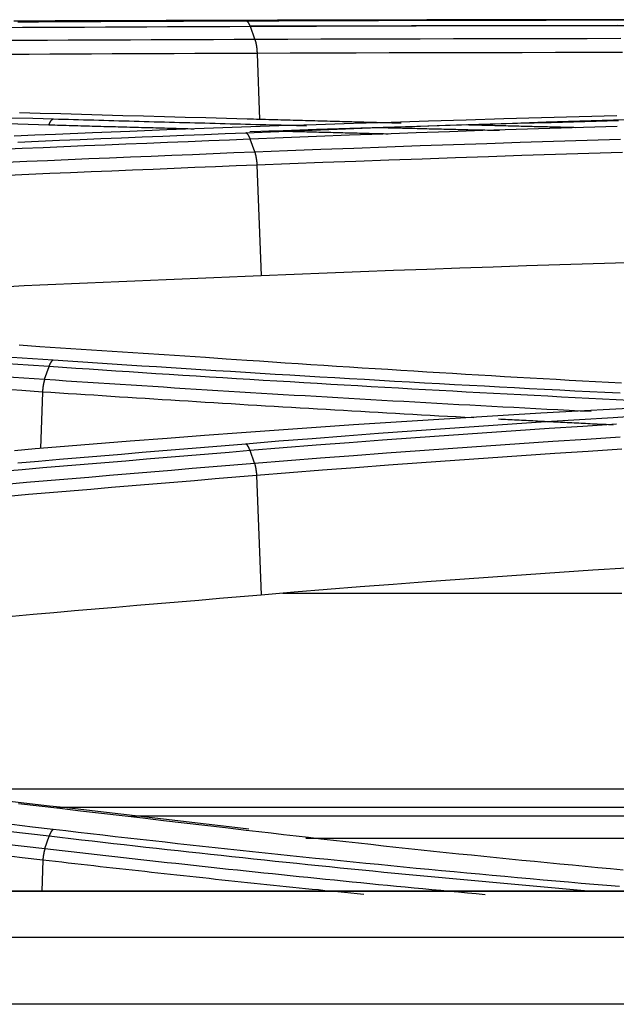
# Model space of a CAD drawing. Units: millimetres. Extents: x 0 to 5164, y 0 to 3683.
# Drawn here: x 1760 to 1774, y 2245 to 2266 of the extents above; entities that cross this region are included whole.
import ezdxf

# ---------------------------------------------------------------- set-up
doc = ezdxf.new("R2010")
doc.units = ezdxf.units.MM
doc.layers.add('LG-Product', color=3, linetype='Continuous')

msp = doc.modelspace()

# ---------------------------------------------------------------- linework, layer by layer
at = {"layer": 'LG-Product', "linetype": 'Continuous'}
for p, q in [((1765.611, 2265.466), (1765.667, 2264.013)), ((1765.607, 2263.008), (1765.699, 2260.581)), ((1760.889, 2258.021), (1760.843, 2256.776)), ((1765.601, 2256.184), (1765.698, 2253.564)), ((1757.455, 2249.3), (1803.037, 2249.3)), ((1803.033, 2248.887), (1761.201, 2248.887)), ((1762.85, 2248.705), (1803.032, 2248.705)), ((1803.033, 2248.205), (1766.682, 2248.205)), ((1760.897, 2247.729), (1760.872, 2247.047)), ((1957.566, 2247.047), (1148.906, 2247.047)), ((1957.566, 2247.039), (1148.906, 2247.039)), ((1149.193, 2246.034), (1957.279, 2246.034)), ((1957.279, 2244.56), (1149.193, 2244.56))]:
    msp.add_line(p, q, dxfattribs=at)
for points in [[(1761.172, 2266.178), (1760.716, 2266.176), (1760.26, 2266.174)], [(1760.347, 2266.159), (1760.802, 2266.161), (1761.258, 2266.164), (1761.714, 2266.166), (1762.17, 2266.168), (1762.626, 2266.17), (1763.082, 2266.172), (1763.537, 2266.174), (1763.993, 2266.176), (1764.449, 2266.178), (1764.905, 2266.18), (1765.361, 2266.181)], [(1774.321, 2266.206), (1773.489, 2266.205), (1772.658, 2266.204), (1771.829, 2266.204), (1771, 2266.202), (1770.173, 2266.201), (1769.348, 2266.2), (1768.523, 2266.199), (1767.701, 2266.197), (1766.879, 2266.195), (1766.059, 2266.193), (1765.241, 2266.191), (1764.424, 2266.189), (1763.608, 2266.186), (1762.794, 2266.184), (1761.982, 2266.181), (1761.172, 2266.178)], [(1765.361, 2266.181), (1766.089, 2266.184), (1766.82, 2266.186), (1767.551, 2266.189), (1768.284, 2266.191), (1769.019, 2266.193), (1769.754, 2266.194), (1770.491, 2266.196), (1771.23, 2266.198), (1771.969, 2266.199), (1772.711, 2266.2), (1773.453, 2266.201), (1774.197, 2266.203)], [(1765.463, 2266.054), (1765.462, 2266.059), (1765.46, 2266.063), (1765.458, 2266.068), (1765.456, 2266.073), (1765.455, 2266.077), (1765.453, 2266.081), (1765.451, 2266.086), (1765.449, 2266.09), (1765.447, 2266.094), (1765.445, 2266.098), (1765.443, 2266.102), (1765.442, 2266.106), (1765.44, 2266.109), (1765.438, 2266.113), (1765.436, 2266.117), (1765.434, 2266.12), (1765.432, 2266.124), (1765.43, 2266.127), (1765.428, 2266.13), (1765.426, 2266.133), (1765.424, 2266.136), (1765.422, 2266.139), (1765.42, 2266.142), (1765.418, 2266.145), (1765.416, 2266.147), (1765.413, 2266.15), (1765.411, 2266.152), (1765.409, 2266.155), (1765.407, 2266.157), (1765.405, 2266.159), (1765.403, 2266.161), (1765.401, 2266.163), (1765.398, 2266.165), (1765.396, 2266.167), (1765.394, 2266.168), (1765.392, 2266.17), (1765.39, 2266.172), (1765.388, 2266.173), (1765.385, 2266.174), (1765.383, 2266.175), (1765.381, 2266.176), (1765.379, 2266.177), (1765.376, 2266.178), (1765.374, 2266.179), (1765.372, 2266.18), (1765.37, 2266.18), (1765.368, 2266.181), (1765.365, 2266.181), (1765.363, 2266.181), (1765.361, 2266.181)], [(1765.463, 2266.054), (1765.008, 2266.052), (1764.552, 2266.05), (1764.096, 2266.048), (1763.64, 2266.047), (1763.184, 2266.044), (1762.728, 2266.042), (1762.273, 2266.04), (1761.817, 2266.038), (1761.361, 2266.036), (1760.905, 2266.034), (1760.449, 2266.031), (1759.993, 2266.029)], [(1765.456, 2266.068), (1765.849, 2266.069), (1766.243, 2266.07), (1766.637, 2266.071), (1767.031, 2266.072), (1767.425, 2266.072), (1767.82, 2266.073), (1768.215, 2266.074), (1768.611, 2266.074), (1769.007, 2266.075), (1769.403, 2266.076), (1769.8, 2266.076), (1770.196, 2266.077), (1770.593, 2266.077), (1770.991, 2266.078), (1771.389, 2266.078), (1771.787, 2266.079), (1772.185, 2266.079), (1772.583, 2266.08), (1772.982, 2266.08), (1773.381, 2266.08), (1773.781, 2266.081)], [(1773.534, 2266.075), (1772.794, 2266.074), (1772.054, 2266.072), (1771.317, 2266.071), (1770.58, 2266.069), (1769.845, 2266.068), (1769.111, 2266.066), (1768.379, 2266.064), (1767.648, 2266.062), (1766.918, 2266.059), (1766.19, 2266.057), (1765.463, 2266.054)], [(1765.56, 2265.778), (1765.463, 2266.054)], [(1760.09, 2265.753), (1760.546, 2265.755), (1761.002, 2265.757), (1761.458, 2265.76), (1761.914, 2265.762), (1762.37, 2265.764), (1762.825, 2265.766), (1763.281, 2265.768), (1763.737, 2265.77), (1764.193, 2265.772), (1764.649, 2265.774), (1765.104, 2265.776), (1765.56, 2265.778)], [(1765.56, 2265.778), (1766.286, 2265.78), (1767.012, 2265.782), (1767.74, 2265.784), (1768.47, 2265.785), (1769.2, 2265.787), (1769.932, 2265.789), (1770.666, 2265.791), (1771.4, 2265.793), (1772.136, 2265.794), (1772.873, 2265.796), (1773.611, 2265.798)], [(1765.56, 2265.778), (1765.562, 2265.773), (1765.564, 2265.768), (1765.565, 2265.763), (1765.567, 2265.758), (1765.568, 2265.753), (1765.57, 2265.748), (1765.571, 2265.743), (1765.573, 2265.737), (1765.574, 2265.732), (1765.576, 2265.726), (1765.577, 2265.721), (1765.579, 2265.715), (1765.58, 2265.71), (1765.581, 2265.704), (1765.583, 2265.698), (1765.584, 2265.692), (1765.585, 2265.686), (1765.587, 2265.68), (1765.588, 2265.674), (1765.589, 2265.668), (1765.59, 2265.662), (1765.591, 2265.656), (1765.592, 2265.65), (1765.594, 2265.643), (1765.595, 2265.637), (1765.596, 2265.631), (1765.597, 2265.624), (1765.598, 2265.618), (1765.599, 2265.611), (1765.599, 2265.605), (1765.6, 2265.598), (1765.601, 2265.591), (1765.602, 2265.585), (1765.603, 2265.578), (1765.604, 2265.571), (1765.604, 2265.564), (1765.605, 2265.558), (1765.606, 2265.551), (1765.606, 2265.544), (1765.607, 2265.537), (1765.608, 2265.53), (1765.608, 2265.523), (1765.609, 2265.516), (1765.609, 2265.509), (1765.61, 2265.502), (1765.61, 2265.495), (1765.61, 2265.488), (1765.611, 2265.481), (1765.611, 2265.474), (1765.611, 2265.466)], [(1765.611, 2265.466), (1765.156, 2265.465), (1764.7, 2265.463), (1764.244, 2265.461), (1763.788, 2265.459), (1763.332, 2265.457), (1762.876, 2265.455), (1762.42, 2265.453), (1761.965, 2265.451), (1761.509, 2265.449), (1761.053, 2265.447), (1760.597, 2265.444), (1760.141, 2265.442)], [(1773.652, 2265.485), (1772.914, 2265.484), (1772.178, 2265.482), (1771.443, 2265.481), (1770.71, 2265.479), (1769.978, 2265.477), (1769.247, 2265.475), (1768.517, 2265.474), (1767.788, 2265.472), (1767.061, 2265.47), (1766.336, 2265.468), (1765.611, 2265.466)], [(1760.218, 2264.051), (1760.674, 2264.038), (1761.13, 2264.025)], [(1765.394, 2264.02), (1764.938, 2264.033), (1764.483, 2264.046), (1764.027, 2264.058), (1763.571, 2264.071), (1763.115, 2264.083), (1762.66, 2264.096), (1762.204, 2264.108), (1761.748, 2264.12), (1761.292, 2264.133), (1760.837, 2264.145), (1760.381, 2264.157)], [(1761.031, 2263.888), (1761.033, 2263.893), (1761.035, 2263.897), (1761.036, 2263.902), (1761.038, 2263.906), (1761.04, 2263.911), (1761.042, 2263.915), (1761.043, 2263.919), (1761.045, 2263.924), (1761.047, 2263.928), (1761.049, 2263.932), (1761.051, 2263.936), (1761.052, 2263.94), (1761.054, 2263.944), (1761.056, 2263.947), (1761.058, 2263.951), (1761.06, 2263.955), (1761.062, 2263.958), (1761.064, 2263.961), (1761.066, 2263.965), (1761.068, 2263.968), (1761.07, 2263.971), (1761.072, 2263.974), (1761.074, 2263.977), (1761.076, 2263.98), (1761.078, 2263.983), (1761.08, 2263.986), (1761.082, 2263.989), (1761.084, 2263.991), (1761.086, 2263.994), (1761.088, 2263.996), (1761.09, 2263.998), (1761.092, 2264.001), (1761.094, 2264.003), (1761.096, 2264.005), (1761.098, 2264.007), (1761.1, 2264.009), (1761.102, 2264.01), (1761.104, 2264.012), (1761.106, 2264.014), (1761.109, 2264.015), (1761.111, 2264.017), (1761.113, 2264.018), (1761.115, 2264.019), (1761.117, 2264.021), (1761.119, 2264.022), (1761.121, 2264.023), (1761.123, 2264.023), (1761.126, 2264.024), (1761.128, 2264.025), (1761.13, 2264.025)], [(1761.13, 2264.025), (1761.241, 2264.022), (1761.351, 2264.019), (1761.462, 2264.016), (1761.573, 2264.013), (1761.684, 2264.01), (1761.795, 2264.007), (1761.905, 2264.004), (1762.016, 2264.001), (1762.127, 2263.998), (1762.238, 2263.995), (1762.349, 2263.992), (1762.46, 2263.989), (1762.571, 2263.986), (1762.682, 2263.983), (1762.794, 2263.979), (1762.905, 2263.976), (1763.016, 2263.973), (1763.127, 2263.97), (1763.238, 2263.967), (1763.35, 2263.964), (1763.461, 2263.961), (1763.572, 2263.958), (1763.684, 2263.955), (1763.795, 2263.952), (1763.906, 2263.949), (1764.018, 2263.946), (1764.129, 2263.943), (1764.241, 2263.94), (1764.352, 2263.938), (1764.464, 2263.935), (1764.575, 2263.932), (1764.687, 2263.929), (1764.799, 2263.926), (1764.91, 2263.923), (1765.022, 2263.92), (1765.134, 2263.917), (1765.246, 2263.914), (1765.357, 2263.911), (1765.469, 2263.908), (1765.581, 2263.905), (1765.693, 2263.902), (1765.805, 2263.899), (1765.917, 2263.897), (1766.029, 2263.894), (1766.141, 2263.891), (1766.253, 2263.888), (1766.365, 2263.885), (1766.477, 2263.882), (1766.589, 2263.879), (1766.701, 2263.876)], [(1773.523, 2264.09), (1772.694, 2264.068), (1771.865, 2264.046), (1771.037, 2264.023), (1770.21, 2263.999), (1769.384, 2263.975), (1768.559, 2263.949), (1767.734, 2263.923), (1766.91, 2263.896), (1766.087, 2263.869), (1765.265, 2263.84), (1764.444, 2263.811), (1763.625, 2263.781), (1762.808, 2263.75), (1761.992, 2263.718), (1761.178, 2263.685)], [(1765.364, 2263.722), (1766.092, 2263.751), (1766.822, 2263.779), (1767.553, 2263.807), (1768.286, 2263.833), (1769.02, 2263.86), (1769.755, 2263.885), (1770.492, 2263.91), (1771.23, 2263.934), (1771.97, 2263.957), (1772.711, 2263.98), (1773.453, 2264.002), (1774.196, 2264.023)], [(1768.778, 2263.928), (1768.71, 2263.93), (1768.642, 2263.932), (1768.574, 2263.934), (1768.506, 2263.936), (1768.439, 2263.937), (1768.371, 2263.939), (1768.303, 2263.941), (1768.235, 2263.943), (1768.167, 2263.945), (1768.099, 2263.946), (1768.031, 2263.948), (1767.963, 2263.95), (1767.895, 2263.952), (1767.828, 2263.954), (1767.76, 2263.955), (1767.692, 2263.957), (1767.624, 2263.959), (1767.556, 2263.961), (1767.489, 2263.963), (1767.421, 2263.965), (1767.353, 2263.966), (1767.285, 2263.968), (1767.218, 2263.97), (1767.15, 2263.972), (1767.082, 2263.974), (1767.015, 2263.976), (1766.947, 2263.977), (1766.879, 2263.979), (1766.812, 2263.981), (1766.744, 2263.983), (1766.676, 2263.985), (1766.609, 2263.987), (1766.541, 2263.989), (1766.474, 2263.99), (1766.406, 2263.992), (1766.338, 2263.994), (1766.271, 2263.996), (1766.203, 2263.998), (1766.136, 2264), (1766.068, 2264.002), (1766.001, 2264.003), (1765.933, 2264.005), (1765.866, 2264.007), (1765.798, 2264.009), (1765.731, 2264.011), (1765.664, 2264.013), (1765.596, 2264.015), (1765.529, 2264.017), (1765.461, 2264.019), (1765.394, 2264.02)], [(1761.031, 2263.888), (1760.575, 2263.901), (1760.12, 2263.913)], [(1764.216, 2263.801), (1764.152, 2263.802), (1764.088, 2263.804), (1764.025, 2263.806), (1763.961, 2263.808), (1763.897, 2263.809), (1763.833, 2263.811), (1763.769, 2263.813), (1763.705, 2263.814), (1763.641, 2263.816), (1763.577, 2263.818), (1763.514, 2263.82), (1763.45, 2263.821), (1763.386, 2263.823), (1763.322, 2263.825), (1763.258, 2263.827), (1763.194, 2263.828), (1763.131, 2263.83), (1763.067, 2263.832), (1763.003, 2263.833), (1762.939, 2263.835), (1762.876, 2263.837), (1762.812, 2263.839), (1762.748, 2263.84), (1762.684, 2263.842), (1762.621, 2263.844), (1762.557, 2263.846), (1762.493, 2263.847), (1762.43, 2263.849), (1762.366, 2263.851), (1762.302, 2263.853), (1762.239, 2263.854), (1762.175, 2263.856), (1762.111, 2263.858), (1762.048, 2263.86), (1761.984, 2263.861), (1761.921, 2263.863), (1761.857, 2263.865), (1761.793, 2263.867), (1761.73, 2263.868), (1761.666, 2263.87), (1761.603, 2263.872), (1761.539, 2263.874), (1761.476, 2263.876), (1761.412, 2263.877), (1761.349, 2263.879), (1761.285, 2263.881), (1761.222, 2263.883), (1761.158, 2263.884), (1761.095, 2263.886), (1761.031, 2263.888)], [(1765.453, 2263.746), (1766.184, 2263.771), (1766.917, 2263.796), (1767.652, 2263.819), (1768.387, 2263.843), (1769.123, 2263.865), (1769.861, 2263.887), (1770.599, 2263.908), (1771.339, 2263.929), (1772.079, 2263.949), (1772.821, 2263.969), (1773.563, 2263.988)], [(1773.53, 2263.86), (1772.789, 2263.838), (1772.05, 2263.816), (1771.313, 2263.792), (1770.576, 2263.768), (1769.841, 2263.743), (1769.108, 2263.718), (1768.376, 2263.692), (1767.645, 2263.665), (1766.915, 2263.637), (1766.187, 2263.609), (1765.461, 2263.58)], [(1768.281, 2263.837), (1768.335, 2263.836), (1768.388, 2263.834), (1768.441, 2263.833), (1768.494, 2263.832), (1768.547, 2263.83), (1768.6, 2263.829), (1768.654, 2263.828), (1768.707, 2263.827), (1768.76, 2263.825), (1768.813, 2263.824), (1768.866, 2263.823), (1768.92, 2263.821), (1768.973, 2263.82), (1769.026, 2263.819), (1769.079, 2263.818), (1769.132, 2263.816), (1769.186, 2263.815), (1769.239, 2263.814), (1769.292, 2263.812), (1769.345, 2263.811), (1769.399, 2263.81), (1769.452, 2263.809), (1769.505, 2263.807), (1769.558, 2263.806), (1769.612, 2263.805), (1769.665, 2263.804), (1769.718, 2263.802), (1769.771, 2263.801), (1769.825, 2263.8), (1769.878, 2263.798), (1769.931, 2263.797), (1769.985, 2263.796), (1770.038, 2263.795), (1770.091, 2263.793), (1770.145, 2263.792), (1770.198, 2263.791), (1770.251, 2263.79), (1770.305, 2263.788), (1770.358, 2263.787), (1770.411, 2263.786), (1770.465, 2263.785), (1770.518, 2263.783), (1770.571, 2263.782), (1770.625, 2263.781), (1770.678, 2263.78), (1770.731, 2263.778), (1770.785, 2263.777), (1770.838, 2263.776), (1770.892, 2263.775), (1770.945, 2263.774)], [(1772.624, 2263.832), (1772.576, 2263.833), (1772.528, 2263.834), (1772.479, 2263.835), (1772.431, 2263.836), (1772.383, 2263.838), (1772.335, 2263.839), (1772.287, 2263.84), (1772.239, 2263.841), (1772.191, 2263.842), (1772.142, 2263.843), (1772.094, 2263.845), (1772.046, 2263.846), (1771.998, 2263.847), (1771.95, 2263.848), (1771.902, 2263.849), (1771.854, 2263.85), (1771.806, 2263.852), (1771.758, 2263.853), (1771.71, 2263.854), (1771.662, 2263.855), (1771.613, 2263.856), (1771.565, 2263.857), (1771.517, 2263.859), (1771.469, 2263.86), (1771.421, 2263.861), (1771.373, 2263.862), (1771.325, 2263.863), (1771.277, 2263.865), (1771.229, 2263.866), (1771.181, 2263.867), (1771.133, 2263.868), (1771.085, 2263.869), (1771.037, 2263.871), (1770.989, 2263.872), (1770.941, 2263.873), (1770.893, 2263.874), (1770.845, 2263.875), (1770.797, 2263.877), (1770.749, 2263.878), (1770.701, 2263.879), (1770.653, 2263.88), (1770.605, 2263.881), (1770.557, 2263.883), (1770.51, 2263.884), (1770.462, 2263.885), (1770.414, 2263.886), (1770.366, 2263.887), (1770.318, 2263.889), (1770.27, 2263.89), (1770.222, 2263.891)], [(1765.461, 2263.58), (1765.005, 2263.561), (1764.549, 2263.543), (1764.093, 2263.524), (1763.637, 2263.506), (1763.182, 2263.487), (1762.726, 2263.468), (1762.27, 2263.449), (1761.814, 2263.43), (1761.358, 2263.411), (1760.902, 2263.392), (1760.446, 2263.373), (1759.99, 2263.354)], [(1761.178, 2263.685), (1760.722, 2263.667), (1760.266, 2263.648)], [(1760.349, 2263.515), (1760.805, 2263.534), (1761.261, 2263.554), (1761.717, 2263.572), (1762.173, 2263.591), (1762.629, 2263.61), (1763.085, 2263.629), (1763.54, 2263.648), (1763.996, 2263.666), (1764.452, 2263.685), (1764.908, 2263.703), (1765.364, 2263.722)], [(1765.461, 2263.58), (1765.459, 2263.584), (1765.458, 2263.589), (1765.456, 2263.594), (1765.454, 2263.598), (1765.452, 2263.602), (1765.451, 2263.607), (1765.449, 2263.611), (1765.447, 2263.615), (1765.445, 2263.619), (1765.444, 2263.623), (1765.442, 2263.627), (1765.44, 2263.631), (1765.438, 2263.635), (1765.436, 2263.639), (1765.434, 2263.643), (1765.433, 2263.646), (1765.431, 2263.65), (1765.429, 2263.653), (1765.427, 2263.657), (1765.425, 2263.66), (1765.423, 2263.663), (1765.421, 2263.666), (1765.419, 2263.67), (1765.417, 2263.673), (1765.415, 2263.675), (1765.413, 2263.678), (1765.411, 2263.681), (1765.409, 2263.684), (1765.407, 2263.686), (1765.405, 2263.689), (1765.403, 2263.691), (1765.401, 2263.694), (1765.399, 2263.696), (1765.397, 2263.698), (1765.395, 2263.7), (1765.393, 2263.702), (1765.391, 2263.704), (1765.389, 2263.706), (1765.387, 2263.708), (1765.385, 2263.71), (1765.383, 2263.711), (1765.381, 2263.713), (1765.379, 2263.714), (1765.377, 2263.715), (1765.375, 2263.717), (1765.372, 2263.718), (1765.37, 2263.719), (1765.368, 2263.72), (1765.366, 2263.721), (1765.364, 2263.722)], [(1765.558, 2263.301), (1765.461, 2263.58)], [(1765.558, 2263.301), (1766.283, 2263.329), (1767.01, 2263.357), (1767.738, 2263.384), (1768.467, 2263.411), (1769.198, 2263.437), (1769.93, 2263.462), (1770.663, 2263.487), (1771.398, 2263.511), (1772.133, 2263.535), (1772.87, 2263.558), (1773.609, 2263.58)], [(1768.496, 2263.691), (1768.444, 2263.693), (1768.391, 2263.694), (1768.338, 2263.695), (1768.286, 2263.696), (1768.233, 2263.698), (1768.18, 2263.699), (1768.128, 2263.7), (1768.075, 2263.702), (1768.022, 2263.703), (1767.97, 2263.704), (1767.917, 2263.706), (1767.865, 2263.707), (1767.812, 2263.708), (1767.759, 2263.709), (1767.707, 2263.711), (1767.654, 2263.712), (1767.602, 2263.713), (1767.549, 2263.715), (1767.496, 2263.716), (1767.444, 2263.717), (1767.391, 2263.719), (1767.339, 2263.72), (1767.286, 2263.721), (1767.234, 2263.723), (1767.181, 2263.724), (1767.128, 2263.725), (1767.076, 2263.727), (1767.023, 2263.728), (1766.971, 2263.729), (1766.918, 2263.731), (1766.866, 2263.732), (1766.813, 2263.733), (1766.761, 2263.735), (1766.708, 2263.736), (1766.656, 2263.737), (1766.603, 2263.739), (1766.551, 2263.74), (1766.498, 2263.741), (1766.446, 2263.743), (1766.394, 2263.744), (1766.341, 2263.745), (1766.289, 2263.747), (1766.236, 2263.748), (1766.184, 2263.749), (1766.131, 2263.751), (1766.079, 2263.752), (1766.027, 2263.753), (1765.974, 2263.755), (1765.922, 2263.756), (1765.869, 2263.757)], [(1760.088, 2263.075), (1760.544, 2263.095), (1760.999, 2263.114), (1761.455, 2263.133), (1761.911, 2263.152), (1762.367, 2263.171), (1762.823, 2263.19), (1763.279, 2263.208), (1763.735, 2263.227), (1764.191, 2263.246), (1764.646, 2263.264), (1765.102, 2263.283), (1765.558, 2263.301)], [(1765.558, 2263.301), (1765.56, 2263.297), (1765.561, 2263.292), (1765.563, 2263.287), (1765.564, 2263.282), (1765.566, 2263.277), (1765.567, 2263.272), (1765.568, 2263.267), (1765.57, 2263.262), (1765.571, 2263.257), (1765.572, 2263.251), (1765.574, 2263.246), (1765.575, 2263.241), (1765.576, 2263.235), (1765.578, 2263.23), (1765.579, 2263.224), (1765.58, 2263.219), (1765.581, 2263.213), (1765.582, 2263.208), (1765.584, 2263.202), (1765.585, 2263.196), (1765.586, 2263.19), (1765.587, 2263.185), (1765.588, 2263.179), (1765.589, 2263.173), (1765.59, 2263.167), (1765.591, 2263.161), (1765.592, 2263.155), (1765.593, 2263.149), (1765.594, 2263.143), (1765.595, 2263.136), (1765.596, 2263.13), (1765.596, 2263.124), (1765.597, 2263.118), (1765.598, 2263.112), (1765.599, 2263.105), (1765.6, 2263.099), (1765.6, 2263.093), (1765.601, 2263.086), (1765.602, 2263.08), (1765.602, 2263.073), (1765.603, 2263.067), (1765.603, 2263.06), (1765.604, 2263.054), (1765.605, 2263.047), (1765.605, 2263.041), (1765.606, 2263.034), (1765.606, 2263.028), (1765.606, 2263.021), (1765.607, 2263.015), (1765.607, 2263.008)], [(1773.647, 2263.286), (1772.91, 2263.264), (1772.174, 2263.241), (1771.439, 2263.217), (1770.705, 2263.193), (1769.973, 2263.168), (1769.242, 2263.143), (1768.512, 2263.117), (1767.784, 2263.091), (1767.057, 2263.064), (1766.331, 2263.036), (1765.607, 2263.008)], [(1765.607, 2263.008), (1765.151, 2262.99), (1764.695, 2262.971), (1764.24, 2262.953), (1763.784, 2262.934), (1763.328, 2262.915), (1762.872, 2262.897), (1762.416, 2262.878), (1761.96, 2262.859), (1761.504, 2262.84), (1761.048, 2262.821), (1760.592, 2262.802), (1760.137, 2262.783)], [(1765.699, 2260.581), (1766.426, 2260.611), (1767.154, 2260.64), (1767.883, 2260.668), (1768.612, 2260.696), (1769.343, 2260.723), (1770.074, 2260.75), (1770.807, 2260.775), (1771.54, 2260.8), (1772.274, 2260.824), (1773.008, 2260.848), (1773.744, 2260.871)], [(1760.141, 2260.344), (1760.488, 2260.36), (1760.835, 2260.375), (1761.183, 2260.39), (1761.53, 2260.405), (1761.877, 2260.419), (1762.225, 2260.434), (1762.572, 2260.449), (1762.92, 2260.464), (1763.267, 2260.479), (1763.614, 2260.493), (1763.962, 2260.508), (1764.309, 2260.523), (1764.656, 2260.537), (1765.004, 2260.552), (1765.351, 2260.566), (1765.699, 2260.581)], [(1765.386, 2258.715), (1764.931, 2258.745), (1764.475, 2258.776), (1764.019, 2258.806), (1763.564, 2258.837), (1763.108, 2258.867), (1762.652, 2258.897), (1762.197, 2258.927), (1761.741, 2258.957), (1761.285, 2258.987), (1760.829, 2259.017), (1760.374, 2259.047)], [(1761.034, 2258.578), (1760.578, 2258.609), (1760.123, 2258.639)], [(1760.216, 2258.789), (1760.672, 2258.758), (1761.127, 2258.728)], [(1761.034, 2258.578), (1761.036, 2258.583), (1761.038, 2258.587), (1761.039, 2258.592), (1761.041, 2258.596), (1761.043, 2258.601), (1761.044, 2258.605), (1761.046, 2258.609), (1761.048, 2258.613), (1761.049, 2258.617), (1761.051, 2258.621), (1761.053, 2258.625), (1761.055, 2258.629), (1761.056, 2258.633), (1761.058, 2258.637), (1761.06, 2258.641), (1761.062, 2258.644), (1761.064, 2258.648), (1761.065, 2258.651), (1761.067, 2258.655), (1761.069, 2258.658), (1761.071, 2258.662), (1761.073, 2258.665), (1761.075, 2258.668), (1761.077, 2258.671), (1761.078, 2258.674), (1761.08, 2258.677), (1761.082, 2258.68), (1761.084, 2258.683), (1761.086, 2258.686), (1761.088, 2258.689), (1761.09, 2258.691), (1761.092, 2258.694), (1761.094, 2258.696), (1761.096, 2258.699), (1761.098, 2258.701), (1761.1, 2258.704), (1761.102, 2258.706), (1761.104, 2258.708), (1761.106, 2258.71), (1761.108, 2258.712), (1761.11, 2258.714), (1761.111, 2258.716), (1761.113, 2258.717), (1761.115, 2258.719), (1761.117, 2258.721), (1761.119, 2258.722), (1761.121, 2258.724), (1761.123, 2258.725), (1761.125, 2258.727), (1761.127, 2258.728)], [(1761.127, 2258.728), (1761.451, 2258.706), (1761.775, 2258.684), (1762.099, 2258.663), (1762.423, 2258.642), (1762.748, 2258.62), (1763.073, 2258.599), (1763.398, 2258.578), (1763.723, 2258.558), (1764.049, 2258.537), (1764.375, 2258.516), (1764.701, 2258.496), (1765.027, 2258.476), (1765.354, 2258.456), (1765.681, 2258.436), (1766.008, 2258.416), (1766.335, 2258.396), (1766.663, 2258.377), (1766.991, 2258.357), (1767.319, 2258.338), (1767.647, 2258.319), (1767.976, 2258.3), (1768.305, 2258.281), (1768.634, 2258.262), (1768.963, 2258.244), (1769.293, 2258.226), (1769.622, 2258.207), (1769.952, 2258.189), (1770.282, 2258.171), (1770.613, 2258.154), (1770.943, 2258.136), (1771.274, 2258.119), (1771.605, 2258.101), (1771.937, 2258.084), (1772.268, 2258.067), (1772.6, 2258.05), (1772.932, 2258.034), (1773.264, 2258.017), (1773.596, 2258.001)], [(1773.627, 2258.214), (1773.34, 2258.23), (1773.053, 2258.245), (1772.767, 2258.261), (1772.48, 2258.277), (1772.194, 2258.293), (1771.908, 2258.309), (1771.622, 2258.325), (1771.336, 2258.342), (1771.051, 2258.358), (1770.766, 2258.375), (1770.48, 2258.392), (1770.196, 2258.409), (1769.911, 2258.426), (1769.626, 2258.443), (1769.342, 2258.46), (1769.058, 2258.478), (1768.774, 2258.495), (1768.491, 2258.513), (1768.207, 2258.53), (1767.924, 2258.548), (1767.641, 2258.566), (1767.359, 2258.584), (1767.076, 2258.603), (1766.794, 2258.621), (1766.512, 2258.64), (1766.23, 2258.658), (1765.949, 2258.677), (1765.667, 2258.696), (1765.386, 2258.715)], [(1760.937, 2258.301), (1761.034, 2258.578)], [(1773.814, 2257.836), (1773.513, 2257.851), (1773.212, 2257.865), (1772.911, 2257.88), (1772.611, 2257.895), (1772.31, 2257.911), (1772.01, 2257.926), (1771.71, 2257.941), (1771.41, 2257.957), (1771.111, 2257.973), (1770.811, 2257.988), (1770.512, 2258.004), (1770.213, 2258.021), (1769.914, 2258.037), (1769.615, 2258.053), (1769.316, 2258.07), (1769.018, 2258.086), (1768.719, 2258.103), (1768.421, 2258.12), (1768.123, 2258.137), (1767.826, 2258.154), (1767.528, 2258.171), (1767.231, 2258.188), (1766.934, 2258.206), (1766.637, 2258.223), (1766.34, 2258.241), (1766.043, 2258.259), (1765.747, 2258.277), (1765.451, 2258.295), (1765.155, 2258.313), (1764.859, 2258.331), (1764.564, 2258.349), (1764.269, 2258.368), (1763.974, 2258.386), (1763.679, 2258.405), (1763.384, 2258.424), (1763.09, 2258.443), (1762.795, 2258.462), (1762.501, 2258.481), (1762.207, 2258.5), (1761.914, 2258.52), (1761.62, 2258.539), (1761.327, 2258.559), (1761.034, 2258.578)], [(1760.025, 2258.362), (1760.481, 2258.332), (1760.937, 2258.301)], [(1760.937, 2258.301), (1760.935, 2258.296), (1760.934, 2258.292), (1760.933, 2258.287), (1760.931, 2258.282), (1760.93, 2258.277), (1760.929, 2258.273), (1760.927, 2258.268), (1760.926, 2258.263), (1760.925, 2258.258), (1760.924, 2258.253), (1760.922, 2258.247), (1760.921, 2258.242), (1760.92, 2258.237), (1760.919, 2258.232), (1760.917, 2258.227), (1760.916, 2258.221), (1760.915, 2258.216), (1760.914, 2258.21), (1760.913, 2258.205), (1760.912, 2258.199), (1760.911, 2258.194), (1760.91, 2258.188), (1760.909, 2258.183), (1760.908, 2258.177), (1760.907, 2258.171), (1760.906, 2258.166), (1760.905, 2258.16), (1760.904, 2258.154), (1760.903, 2258.148), (1760.902, 2258.143), (1760.901, 2258.137), (1760.9, 2258.131), (1760.9, 2258.125), (1760.899, 2258.119), (1760.898, 2258.113), (1760.897, 2258.107), (1760.897, 2258.101), (1760.896, 2258.095), (1760.895, 2258.089), (1760.895, 2258.083), (1760.894, 2258.077), (1760.893, 2258.071), (1760.893, 2258.065), (1760.892, 2258.058), (1760.892, 2258.052), (1760.891, 2258.046), (1760.891, 2258.04), (1760.89, 2258.034), (1760.89, 2258.027), (1760.889, 2258.021)], [(1760.937, 2258.301), (1761.174, 2258.285), (1761.412, 2258.27), (1761.649, 2258.254), (1761.887, 2258.239), (1762.125, 2258.223), (1762.363, 2258.208), (1762.601, 2258.192), (1762.839, 2258.177), (1763.077, 2258.162), (1763.316, 2258.147), (1763.554, 2258.131), (1763.793, 2258.116), (1764.032, 2258.101), (1764.271, 2258.086), (1764.51, 2258.072), (1764.75, 2258.057), (1764.989, 2258.042), (1765.229, 2258.027), (1765.468, 2258.013), (1765.708, 2257.998), (1765.948, 2257.984), (1766.188, 2257.969), (1766.429, 2257.955), (1766.669, 2257.941), (1766.909, 2257.927), (1767.15, 2257.913), (1767.391, 2257.898), (1767.631, 2257.885), (1767.872, 2257.871), (1768.114, 2257.857), (1768.355, 2257.843), (1768.596, 2257.829), (1768.838, 2257.816), (1769.079, 2257.802), (1769.321, 2257.789), (1769.563, 2257.776), (1769.805, 2257.762), (1770.047, 2257.749), (1770.289, 2257.736), (1770.531, 2257.723), (1770.774, 2257.71), (1771.016, 2257.697), (1771.259, 2257.684), (1771.502, 2257.672), (1771.744, 2257.659), (1771.987, 2257.647), (1772.23, 2257.634), (1772.474, 2257.622), (1772.717, 2257.61), (1772.96, 2257.597)], [(1760.889, 2258.021), (1760.434, 2258.052), (1759.978, 2258.082)], [(1770.376, 2257.452), (1770.184, 2257.462), (1769.992, 2257.473), (1769.801, 2257.483), (1769.609, 2257.493), (1769.418, 2257.504), (1769.227, 2257.514), (1769.036, 2257.525), (1768.844, 2257.536), (1768.653, 2257.546), (1768.462, 2257.557), (1768.272, 2257.568), (1768.081, 2257.579), (1767.89, 2257.589), (1767.699, 2257.6), (1767.509, 2257.611), (1767.318, 2257.622), (1767.128, 2257.633), (1766.938, 2257.644), (1766.747, 2257.656), (1766.557, 2257.667), (1766.367, 2257.678), (1766.177, 2257.689), (1765.987, 2257.701), (1765.797, 2257.712), (1765.607, 2257.723), (1765.418, 2257.735), (1765.228, 2257.746), (1765.038, 2257.758), (1764.849, 2257.769), (1764.659, 2257.781), (1764.47, 2257.793), (1764.281, 2257.804), (1764.092, 2257.816), (1763.903, 2257.828), (1763.714, 2257.84), (1763.525, 2257.851), (1763.336, 2257.863), (1763.147, 2257.875), (1762.959, 2257.887), (1762.77, 2257.899), (1762.582, 2257.911), (1762.393, 2257.923), (1762.205, 2257.935), (1762.017, 2257.948), (1761.829, 2257.96), (1761.641, 2257.972), (1761.453, 2257.984), (1761.265, 2257.997), (1761.077, 2258.009), (1760.889, 2258.021)], [(1774.332, 2257.689), (1773.504, 2257.645), (1772.677, 2257.6), (1771.85, 2257.553), (1771.024, 2257.505), (1770.2, 2257.455), (1769.376, 2257.404), (1768.553, 2257.351), (1767.731, 2257.297), (1766.91, 2257.241), (1766.09, 2257.184), (1765.27, 2257.125), (1764.452, 2257.064), (1763.635, 2257.002), (1762.818, 2256.939), (1762.003, 2256.874), (1761.188, 2256.807)], [(1765.365, 2256.884), (1766.092, 2256.944), (1766.821, 2257.002), (1767.551, 2257.059), (1768.283, 2257.114), (1769.016, 2257.168), (1769.75, 2257.221), (1770.487, 2257.272), (1771.224, 2257.322), (1771.963, 2257.371), (1772.704, 2257.418), (1773.445, 2257.464), (1774.188, 2257.509)], [(1773.517, 2257.312), (1772.777, 2257.265), (1772.039, 2257.218), (1771.302, 2257.169), (1770.566, 2257.119), (1769.832, 2257.068), (1769.099, 2257.016), (1768.367, 2256.962), (1767.637, 2256.906), (1766.909, 2256.85), (1766.182, 2256.791), (1765.456, 2256.732)], [(1773.444, 2257.295), (1773.393, 2257.298), (1773.343, 2257.3), (1773.292, 2257.303), (1773.242, 2257.305), (1773.191, 2257.308), (1773.141, 2257.31), (1773.09, 2257.312), (1773.04, 2257.315), (1772.989, 2257.317), (1772.939, 2257.32), (1772.889, 2257.322), (1772.838, 2257.325), (1772.788, 2257.327), (1772.737, 2257.33), (1772.687, 2257.333), (1772.636, 2257.335), (1772.586, 2257.338), (1772.536, 2257.34), (1772.485, 2257.343), (1772.435, 2257.345), (1772.384, 2257.348), (1772.334, 2257.35), (1772.284, 2257.353), (1772.233, 2257.355), (1772.183, 2257.358), (1772.132, 2257.36), (1772.082, 2257.363), (1772.032, 2257.366), (1771.981, 2257.368), (1771.931, 2257.371), (1771.881, 2257.373), (1771.83, 2257.376), (1771.78, 2257.378), (1771.73, 2257.381), (1771.679, 2257.384), (1771.629, 2257.386), (1771.579, 2257.389), (1771.528, 2257.391), (1771.478, 2257.394), (1771.428, 2257.397), (1771.377, 2257.399), (1771.327, 2257.402), (1771.277, 2257.404), (1771.226, 2257.407), (1771.176, 2257.41), (1771.126, 2257.412), (1771.076, 2257.415), (1771.025, 2257.418), (1770.975, 2257.42), (1770.925, 2257.423)], [(1760.349, 2256.465), (1760.805, 2256.504), (1761.261, 2256.542), (1761.717, 2256.581), (1762.173, 2256.619), (1762.629, 2256.657), (1763.085, 2256.695), (1763.541, 2256.733), (1763.997, 2256.771), (1764.453, 2256.809), (1764.909, 2256.847), (1765.365, 2256.884)], [(1765.456, 2256.732), (1765.455, 2256.736), (1765.453, 2256.741), (1765.451, 2256.745), (1765.45, 2256.75), (1765.448, 2256.754), (1765.446, 2256.758), (1765.445, 2256.762), (1765.443, 2256.766), (1765.441, 2256.77), (1765.44, 2256.774), (1765.438, 2256.778), (1765.436, 2256.782), (1765.435, 2256.786), (1765.433, 2256.79), (1765.431, 2256.794), (1765.429, 2256.797), (1765.427, 2256.801), (1765.426, 2256.805), (1765.424, 2256.808), (1765.422, 2256.812), (1765.42, 2256.815), (1765.418, 2256.818), (1765.417, 2256.821), (1765.415, 2256.825), (1765.413, 2256.828), (1765.411, 2256.831), (1765.409, 2256.834), (1765.407, 2256.837), (1765.405, 2256.84), (1765.404, 2256.842), (1765.402, 2256.845), (1765.4, 2256.848), (1765.398, 2256.851), (1765.396, 2256.853), (1765.394, 2256.856), (1765.392, 2256.858), (1765.39, 2256.86), (1765.388, 2256.863), (1765.386, 2256.865), (1765.384, 2256.867), (1765.383, 2256.869), (1765.381, 2256.871), (1765.379, 2256.873), (1765.377, 2256.875), (1765.375, 2256.877), (1765.373, 2256.878), (1765.371, 2256.88), (1765.369, 2256.882), (1765.367, 2256.883), (1765.365, 2256.885)], [(1765.554, 2256.456), (1766.278, 2256.515), (1767.003, 2256.572), (1767.73, 2256.628), (1768.458, 2256.683), (1769.188, 2256.736), (1769.919, 2256.789), (1770.652, 2256.84), (1771.386, 2256.89), (1772.121, 2256.939), (1772.857, 2256.987), (1773.595, 2257.033)], [(1765.456, 2256.732), (1765, 2256.694), (1764.544, 2256.656), (1764.088, 2256.619), (1763.632, 2256.581), (1763.176, 2256.543), (1762.72, 2256.504), (1762.264, 2256.466), (1761.809, 2256.428), (1761.353, 2256.389), (1760.897, 2256.351), (1760.441, 2256.312), (1759.985, 2256.274)], [(1761.188, 2256.807), (1760.732, 2256.769), (1760.276, 2256.731)], [(1765.554, 2256.456), (1765.456, 2256.732)], [(1773.632, 2256.761), (1772.895, 2256.714), (1772.16, 2256.667), (1771.425, 2256.618), (1770.692, 2256.568), (1769.961, 2256.516), (1769.231, 2256.464), (1768.502, 2256.41), (1767.774, 2256.355), (1767.048, 2256.3), (1766.324, 2256.242), (1765.601, 2256.184)], [(1760.082, 2255.998), (1760.538, 2256.037), (1760.994, 2256.076), (1761.45, 2256.114), (1761.906, 2256.152), (1762.362, 2256.191), (1762.818, 2256.229), (1763.274, 2256.267), (1763.73, 2256.305), (1764.186, 2256.343), (1764.642, 2256.381), (1765.098, 2256.419), (1765.554, 2256.456)], [(1765.554, 2256.456), (1765.555, 2256.452), (1765.556, 2256.447), (1765.558, 2256.442), (1765.559, 2256.438), (1765.56, 2256.433), (1765.562, 2256.428), (1765.563, 2256.423), (1765.564, 2256.419), (1765.565, 2256.414), (1765.567, 2256.409), (1765.568, 2256.404), (1765.569, 2256.399), (1765.57, 2256.394), (1765.571, 2256.388), (1765.573, 2256.383), (1765.574, 2256.378), (1765.575, 2256.373), (1765.576, 2256.368), (1765.577, 2256.362), (1765.578, 2256.357), (1765.579, 2256.352), (1765.58, 2256.346), (1765.581, 2256.341), (1765.582, 2256.335), (1765.583, 2256.33), (1765.584, 2256.324), (1765.585, 2256.319), (1765.586, 2256.313), (1765.587, 2256.307), (1765.587, 2256.302), (1765.588, 2256.296), (1765.589, 2256.29), (1765.59, 2256.285), (1765.591, 2256.279), (1765.592, 2256.273), (1765.592, 2256.267), (1765.593, 2256.261), (1765.594, 2256.256), (1765.594, 2256.25), (1765.595, 2256.244), (1765.596, 2256.238), (1765.596, 2256.232), (1765.597, 2256.226), (1765.598, 2256.22), (1765.598, 2256.214), (1765.599, 2256.208), (1765.599, 2256.202), (1765.6, 2256.196), (1765.6, 2256.19), (1765.601, 2256.184)], [(1765.601, 2256.184), (1765.145, 2256.147), (1764.689, 2256.109), (1764.233, 2256.071), (1763.777, 2256.033), (1763.321, 2255.996), (1762.865, 2255.957), (1762.409, 2255.919), (1761.953, 2255.881), (1761.497, 2255.843), (1761.041, 2255.805), (1760.585, 2255.766), (1760.129, 2255.727)], [(1765.698, 2253.564), (1766.424, 2253.625), (1767.151, 2253.685), (1767.879, 2253.743), (1768.608, 2253.799), (1769.338, 2253.854), (1770.069, 2253.908), (1770.8, 2253.961), (1771.533, 2254.012), (1772.266, 2254.062), (1773, 2254.111), (1773.735, 2254.158)], [(1760.226, 2253.095), (1760.682, 2253.135), (1761.138, 2253.175), (1761.594, 2253.214), (1762.05, 2253.253), (1762.506, 2253.292), (1762.962, 2253.332), (1763.418, 2253.371), (1763.874, 2253.409), (1764.33, 2253.448), (1764.786, 2253.487), (1765.242, 2253.526), (1765.698, 2253.564)], [(1773.633, 2253.593), (1773.294, 2253.593), (1772.955, 2253.593), (1772.616, 2253.593), (1772.278, 2253.593), (1771.939, 2253.593), (1771.6, 2253.593), (1771.261, 2253.593), (1770.922, 2253.593), (1770.583, 2253.593), (1770.244, 2253.593), (1769.905, 2253.593), (1769.566, 2253.593), (1769.227, 2253.593), (1768.888, 2253.593), (1768.549, 2253.593), (1768.21, 2253.593), (1767.871, 2253.593), (1767.532, 2253.593), (1767.193, 2253.593), (1766.854, 2253.593), (1766.515, 2253.593), (1766.176, 2253.593)], [(1765.432, 2248.407), (1765.119, 2248.444), (1764.806, 2248.481), (1764.492, 2248.518), (1764.179, 2248.555), (1763.866, 2248.592), (1763.552, 2248.629), (1763.239, 2248.665), (1762.926, 2248.702), (1762.612, 2248.738), (1762.299, 2248.774), (1761.986, 2248.811), (1761.672, 2248.847), (1761.359, 2248.883), (1761.046, 2248.919), (1760.732, 2248.955), (1760.419, 2248.99), (1760.106, 2249.026)], [(1765.373, 2248.383), (1764.918, 2248.436), (1764.462, 2248.49), (1764.007, 2248.543), (1763.551, 2248.596), (1763.096, 2248.649), (1762.64, 2248.702), (1762.185, 2248.755), (1761.729, 2248.808), (1761.273, 2248.861), (1760.818, 2248.914), (1760.362, 2248.966)], [(1760.216, 2248.517), (1760.672, 2248.464), (1761.127, 2248.41)], [(1761.04, 2248.253), (1761.041, 2248.258), (1761.043, 2248.262), (1761.044, 2248.266), (1761.046, 2248.27), (1761.048, 2248.275), (1761.049, 2248.279), (1761.051, 2248.283), (1761.053, 2248.287), (1761.054, 2248.291), (1761.056, 2248.295), (1761.058, 2248.298), (1761.059, 2248.302), (1761.061, 2248.306), (1761.063, 2248.31), (1761.064, 2248.313), (1761.066, 2248.317), (1761.068, 2248.321), (1761.069, 2248.324), (1761.071, 2248.328), (1761.073, 2248.331), (1761.075, 2248.335), (1761.076, 2248.338), (1761.078, 2248.341), (1761.08, 2248.345), (1761.082, 2248.348), (1761.083, 2248.351), (1761.085, 2248.354), (1761.087, 2248.357), (1761.089, 2248.36), (1761.091, 2248.363), (1761.092, 2248.366), (1761.094, 2248.369), (1761.096, 2248.371), (1761.098, 2248.374), (1761.1, 2248.377), (1761.101, 2248.38), (1761.103, 2248.382), (1761.105, 2248.385), (1761.107, 2248.387), (1761.109, 2248.389), (1761.111, 2248.392), (1761.112, 2248.394), (1761.114, 2248.396), (1761.116, 2248.398), (1761.118, 2248.401), (1761.12, 2248.403), (1761.122, 2248.405), (1761.123, 2248.406), (1761.125, 2248.408), (1761.127, 2248.41)], [(1761.127, 2248.41), (1761.4, 2248.378), (1761.673, 2248.346), (1761.946, 2248.315), (1762.219, 2248.283), (1762.492, 2248.252), (1762.766, 2248.221), (1763.04, 2248.19), (1763.314, 2248.159), (1763.588, 2248.129), (1763.863, 2248.098), (1764.137, 2248.068), (1764.412, 2248.038), (1764.687, 2248.008), (1764.962, 2247.978), (1765.238, 2247.949), (1765.513, 2247.92), (1765.789, 2247.89), (1766.065, 2247.862), (1766.341, 2247.833), (1766.618, 2247.804), (1766.894, 2247.776), (1767.171, 2247.748), (1767.448, 2247.72), (1767.725, 2247.692), (1768.002, 2247.664), (1768.28, 2247.637), (1768.557, 2247.61), (1768.835, 2247.583), (1769.113, 2247.556), (1769.391, 2247.529), (1769.669, 2247.503), (1769.948, 2247.477), (1770.227, 2247.451), (1770.505, 2247.425), (1770.784, 2247.399), (1771.063, 2247.374), (1771.343, 2247.348), (1771.622, 2247.323), (1771.902, 2247.299), (1772.182, 2247.274), (1772.462, 2247.249), (1772.742, 2247.225), (1773.022, 2247.201), (1773.303, 2247.177), (1773.583, 2247.154)], [(1761.04, 2248.253), (1760.584, 2248.307), (1760.128, 2248.36)], [(1760.942, 2247.984), (1761.04, 2248.253)], [(1772.974, 2247.042), (1772.732, 2247.063), (1772.49, 2247.084), (1772.249, 2247.105), (1772.007, 2247.126), (1771.766, 2247.147), (1771.524, 2247.169), (1771.283, 2247.19), (1771.042, 2247.212), (1770.801, 2247.234), (1770.561, 2247.256), (1770.32, 2247.278), (1770.079, 2247.3), (1769.839, 2247.323), (1769.599, 2247.345), (1769.359, 2247.368), (1769.119, 2247.391), (1768.879, 2247.414), (1768.639, 2247.437), (1768.399, 2247.461), (1768.16, 2247.484), (1767.921, 2247.508), (1767.681, 2247.532), (1767.442, 2247.555), (1767.203, 2247.58), (1766.964, 2247.604), (1766.726, 2247.628), (1766.487, 2247.653), (1766.249, 2247.677), (1766.01, 2247.702), (1765.772, 2247.727), (1765.534, 2247.752), (1765.296, 2247.777), (1765.059, 2247.802), (1764.821, 2247.828), (1764.584, 2247.853), (1764.346, 2247.879), (1764.109, 2247.905), (1763.872, 2247.931), (1763.635, 2247.957), (1763.399, 2247.983), (1763.162, 2248.01), (1762.926, 2248.036), (1762.689, 2248.063), (1762.453, 2248.09), (1762.217, 2248.117), (1761.981, 2248.144), (1761.746, 2248.171), (1761.51, 2248.198), (1761.275, 2248.226), (1761.04, 2248.253)], [(1773.667, 2247.51), (1773.387, 2247.536), (1773.108, 2247.562), (1772.829, 2247.588), (1772.55, 2247.615), (1772.271, 2247.642), (1771.993, 2247.669), (1771.714, 2247.696), (1771.436, 2247.724), (1771.158, 2247.751), (1770.881, 2247.779), (1770.603, 2247.807), (1770.326, 2247.836), (1770.049, 2247.864), (1769.772, 2247.893), (1769.495, 2247.922), (1769.219, 2247.951), (1768.943, 2247.981), (1768.667, 2248.01), (1768.391, 2248.04), (1768.116, 2248.07), (1767.841, 2248.101), (1767.566, 2248.131), (1767.291, 2248.162), (1767.016, 2248.193), (1766.742, 2248.224), (1766.468, 2248.255), (1766.194, 2248.287), (1765.92, 2248.319), (1765.646, 2248.351), (1765.373, 2248.383)], [(1760.031, 2248.091), (1760.487, 2248.037), (1760.942, 2247.984)], [(1760.942, 2247.984), (1760.941, 2247.98), (1760.94, 2247.975), (1760.939, 2247.971), (1760.938, 2247.966), (1760.936, 2247.962), (1760.935, 2247.957), (1760.934, 2247.952), (1760.933, 2247.948), (1760.932, 2247.943), (1760.931, 2247.938), (1760.929, 2247.934), (1760.928, 2247.929), (1760.927, 2247.924), (1760.926, 2247.919), (1760.925, 2247.914), (1760.924, 2247.91), (1760.923, 2247.905), (1760.922, 2247.9), (1760.921, 2247.895), (1760.92, 2247.89), (1760.919, 2247.885), (1760.918, 2247.88), (1760.917, 2247.875), (1760.916, 2247.869), (1760.915, 2247.864), (1760.914, 2247.859), (1760.913, 2247.854), (1760.912, 2247.849), (1760.912, 2247.843), (1760.911, 2247.838), (1760.91, 2247.833), (1760.909, 2247.828), (1760.908, 2247.822), (1760.907, 2247.817), (1760.907, 2247.812), (1760.906, 2247.806), (1760.905, 2247.801), (1760.904, 2247.795), (1760.904, 2247.79), (1760.903, 2247.785), (1760.902, 2247.779), (1760.902, 2247.774), (1760.901, 2247.768), (1760.9, 2247.763), (1760.9, 2247.757), (1760.899, 2247.752), (1760.899, 2247.746), (1760.898, 2247.741), (1760.898, 2247.735), (1760.897, 2247.729)], [(1760.942, 2247.984), (1761.134, 2247.962), (1761.326, 2247.94), (1761.518, 2247.917), (1761.71, 2247.895), (1761.902, 2247.874), (1762.094, 2247.852), (1762.286, 2247.83), (1762.478, 2247.808), (1762.671, 2247.787), (1762.863, 2247.765), (1763.056, 2247.744), (1763.248, 2247.722), (1763.441, 2247.701), (1763.634, 2247.68), (1763.827, 2247.659), (1764.019, 2247.638), (1764.212, 2247.617), (1764.406, 2247.596), (1764.599, 2247.575), (1764.792, 2247.555), (1764.985, 2247.534), (1765.179, 2247.514), (1765.372, 2247.493), (1765.566, 2247.473), (1765.76, 2247.453), (1765.953, 2247.432), (1766.147, 2247.412), (1766.341, 2247.392), (1766.535, 2247.372), (1766.729, 2247.353), (1766.923, 2247.333), (1767.118, 2247.313), (1767.312, 2247.294), (1767.506, 2247.274), (1767.701, 2247.255), (1767.895, 2247.236), (1768.09, 2247.216), (1768.285, 2247.197), (1768.48, 2247.178), (1768.675, 2247.159), (1768.87, 2247.14), (1769.065, 2247.122), (1769.26, 2247.103), (1769.455, 2247.085), (1769.651, 2247.066), (1769.846, 2247.048), (1770.042, 2247.03), (1770.237, 2247.011), (1770.433, 2246.993), (1770.629, 2246.975)], [(1760.897, 2247.729), (1760.442, 2247.783), (1759.986, 2247.836)], [(1767.958, 2246.974), (1767.816, 2246.988), (1767.673, 2247.002), (1767.531, 2247.016), (1767.389, 2247.03), (1767.247, 2247.044), (1767.105, 2247.058), (1766.963, 2247.073), (1766.821, 2247.087), (1766.679, 2247.101), (1766.537, 2247.116), (1766.395, 2247.13), (1766.253, 2247.145), (1766.112, 2247.159), (1765.97, 2247.174), (1765.828, 2247.189), (1765.687, 2247.203), (1765.545, 2247.218), (1765.403, 2247.233), (1765.262, 2247.248), (1765.12, 2247.262), (1764.979, 2247.277), (1764.838, 2247.292), (1764.696, 2247.307), (1764.555, 2247.322), (1764.414, 2247.338), (1764.273, 2247.353), (1764.131, 2247.368), (1763.99, 2247.383), (1763.849, 2247.398), (1763.708, 2247.414), (1763.567, 2247.429), (1763.426, 2247.445), (1763.286, 2247.46), (1763.145, 2247.476), (1763.004, 2247.491), (1762.863, 2247.507), (1762.722, 2247.522), (1762.582, 2247.538), (1762.441, 2247.554), (1762.301, 2247.569), (1762.16, 2247.585), (1762.02, 2247.601), (1761.879, 2247.617), (1761.739, 2247.633), (1761.598, 2247.649), (1761.458, 2247.665), (1761.318, 2247.681), (1761.178, 2247.697), (1761.037, 2247.713), (1760.897, 2247.729)]]:
    msp.add_lwpolyline(points, dxfattribs=at)

doc.saveas('drawing.dxf')
